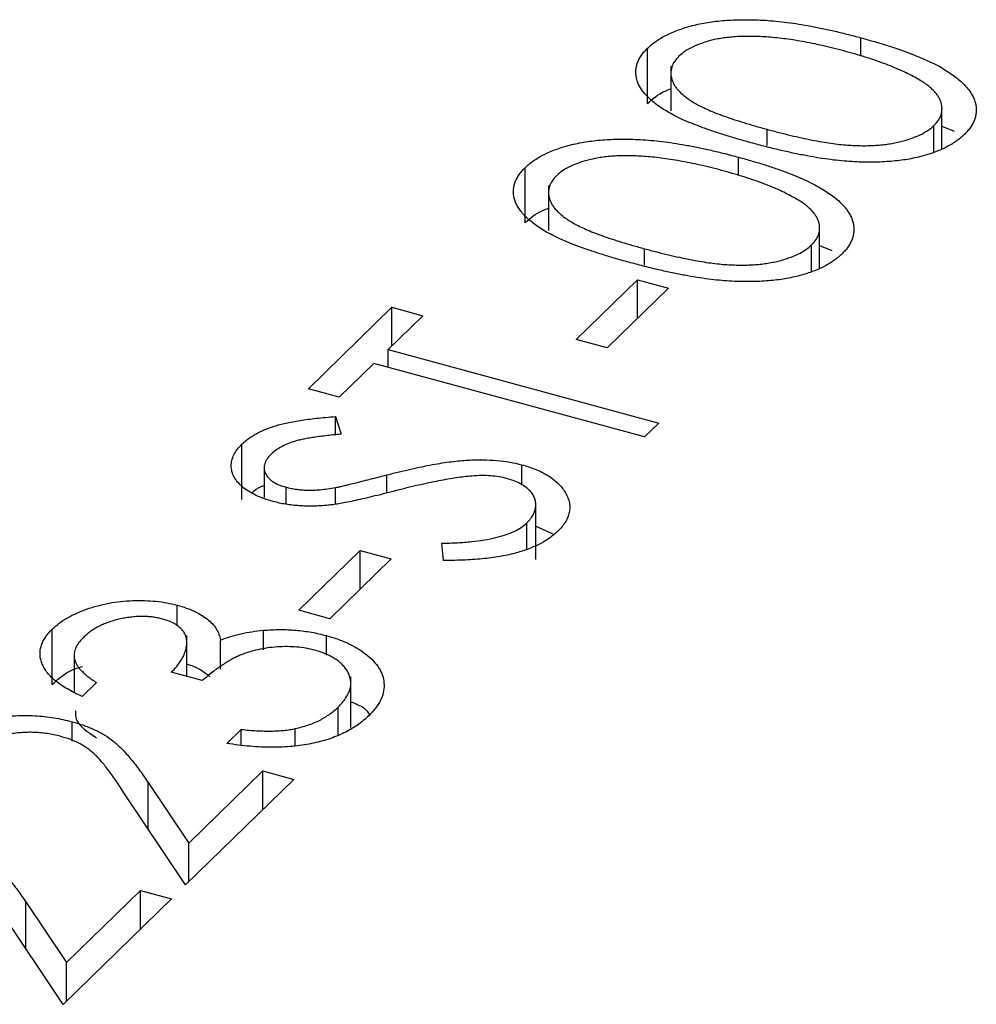
# Model space of a CAD drawing. Units: millimetres. Extents: x 5 to 292, y 5 to 205.
# Drawn here: x 254 to 255, y 62 to 63 of the extents above; entities that cross this region are included whole.
import ezdxf

# ---------------------------------------------------------------- set-up
doc = ezdxf.new("R2010")
doc.units = ezdxf.units.MM

msp = doc.modelspace()

# ---------------------------------------------------------------- linework, layer by layer
at = {"color": 7, "linetype": 'Continuous', "lineweight": 25}
for p, q in [((254.8228, 63.2364), (254.8228, 63.2649)), ((254.4914, 63.1629), (254.4914, 63.2486)), ((254.5278, 63.2208), (254.5278, 63.1513)), ((254.9486, 63.0927), (254.9486, 63.1547)), ((254.9362, 63.088), (254.9362, 63.1286)), ((254.9486, 63.1276), (254.9674, 63.1199)), ((254.6329, 63.0509), (254.6329, 63.0794)), ((254.3014, 62.9774), (254.3014, 63.0632)), ((254.3378, 63.0354), (254.3378, 62.9658)), ((254.7586, 62.9073), (254.7586, 62.9693)), ((254.7462, 62.9026), (254.7462, 62.9432)), ((254.7586, 62.9422), (254.7775, 62.9345)), ((254.3809, 62.7963), (254.4759, 62.889)), ((254.4759, 62.889), (254.5239, 62.876)), ((254.4759, 62.8291), (254.4759, 62.889)), ((254.5239, 62.876), (254.4289, 62.7833)), ((253.9649, 62.7197), (254.0947, 62.8464)), ((254.0947, 62.8464), (254.1427, 62.8334)), ((254.0947, 62.7865), (254.0947, 62.8464)), ((254.1427, 62.8334), (254.0889, 62.7809)), ((254.4289, 62.7833), (254.3809, 62.7963)), ((254.0889, 62.7809), (254.5089, 62.6667)), ((254.0889, 62.7532), (254.0889, 62.7809)), ((254.0667, 62.7592), (254.0129, 62.7067)), ((254.4867, 62.6451), (254.0667, 62.7592)), ((254.0874, 62.7536), (254.0889, 62.755)), ((254.0129, 62.7067), (253.9649, 62.7197)), ((254.0068, 62.6767), (254.0156, 62.6494)), ((254.0068, 62.6481), (254.0068, 62.6767)), ((254.5089, 62.6667), (254.4867, 62.6451)), ((253.8618, 62.5483), (253.8618, 62.6341)), ((253.8962, 62.5972), (253.8962, 62.5511)), ((254.2961, 62.5709), (254.2961, 62.6021)), ((253.9304, 62.5414), (253.9304, 62.5671)), ((254.0071, 62.5412), (254.0071, 62.5666)), ((254.318, 62.4547), (254.318, 62.5404)), ((254.3042, 62.4716), (254.3042, 62.5118)), ((254.318, 62.5064), (254.3442, 62.4945)), ((254.1748, 62.4533), (254.172, 62.4801)), ((253.9503, 62.376), (254.0453, 62.4687)), ((254.0453, 62.4687), (254.0933, 62.4557)), ((254.0453, 62.4089), (254.0453, 62.4687)), ((254.0933, 62.4557), (253.9983, 62.363)), ((253.7611, 62.3518), (253.7611, 62.384)), ((253.9983, 62.363), (253.9503, 62.376)), ((253.5673, 62.2609), (253.5673, 62.3467)), ((253.7763, 62.2732), (253.7763, 62.3369)), ((253.8952, 62.3148), (253.8952, 62.345)), ((253.9931, 62.3062), (253.9931, 62.3367)), ((253.8285, 62.2845), (253.8285, 62.3297)), ((253.6012, 62.3058), (253.6012, 62.2497)), ((253.8, 62.2668), (253.752, 62.2798)), ((253.636, 62.2639), (253.6138, 62.2423)), ((254.0309, 62.1939), (254.0309, 62.2734)), ((254.0111, 62.1821), (254.0111, 62.2257)), ((253.5981, 62.1731), (253.5981, 62.2031)), ((253.8383, 62.1694), (253.8605, 62.1911)), ((253.8605, 62.1671), (253.8605, 62.1911)), ((253.9445, 62.1657), (253.9445, 62.1924)), ((253.7792, 62.0144), (253.8942, 62.1266)), ((253.8942, 62.1266), (253.9422, 62.1135)), ((253.8942, 62.0667), (253.8942, 62.1266)), ((253.7161, 62.1087), (253.7792, 62.0144)), ((253.9422, 62.1135), (253.7744, 61.9498)), ((253.7744, 61.9498), (253.6765, 62.0959)), ((253.7792, 61.9545), (253.7792, 62.0144)), ((253.5893, 61.829), (253.7042, 61.9412)), ((253.7042, 61.9412), (253.7522, 61.9281)), ((253.7042, 61.8813), (253.7042, 61.9412)), ((253.7522, 61.9281), (253.5844, 61.7643)), ((253.5844, 61.7643), (253.4865, 61.9105)), ((253.5261, 61.9233), (253.5893, 61.829)), ((253.5893, 61.7691), (253.5893, 61.829))]:
    msp.add_line(p, q, dxfattribs=at)
at = {"color": 8, "linetype": 'Continuous', "lineweight": 25}
for p, q in [((254.677, 63.0974), (254.677, 63.1228)), ((254.487, 62.912), (254.487, 62.9373)), ((254.0869, 62.5583), (254.0869, 62.5863)), ((253.7161, 62.0368), (253.7161, 62.1087)), ((253.5261, 61.8513), (253.5261, 61.9233))]:
    msp.add_line(p, q, dxfattribs=at)
at = {"color": 7, "linetype": 'Continuous', "lineweight": 25}
for points, knots in [([(254.4914, 63.2486), (254.4934, 63.2505), (254.4974, 63.2543), (254.5046, 63.2595), (254.5122, 63.2645), (254.5206, 63.269), (254.5296, 63.2733), (254.5395, 63.2771), (254.5498, 63.2807), (254.5609, 63.2838), (254.5726, 63.2865), (254.5849, 63.2887), (254.5978, 63.2906), (254.6112, 63.2918), (254.6252, 63.2927), (254.6398, 63.293), (254.6549, 63.2929), (254.6706, 63.2923), (254.6871, 63.2911), (254.7043, 63.2893), (254.7222, 63.2869), (254.7408, 63.2838), (254.7603, 63.28), (254.7806, 63.2756), (254.8015, 63.2705), (254.8156, 63.2668), (254.8228, 63.2649)], [0, 0, 0, 0, 0.033788, 0.067226, 0.099841, 0.132545, 0.16513, 0.198011, 0.23128, 0.265044, 0.299216, 0.334359, 0.369695, 0.406258, 0.443804, 0.482982, 0.523085, 0.565267, 0.609343, 0.656393, 0.705887, 0.758326, 0.813833, 0.872795, 0.934723, 1, 1, 1, 1]), ([(254.8005, 63.2433), (254.7948, 63.2448), (254.7837, 63.2477), (254.7673, 63.2518), (254.7513, 63.2552), (254.7359, 63.2584), (254.7209, 63.2609), (254.7066, 63.2631), (254.6926, 63.2647), (254.6793, 63.266), (254.6664, 63.2668), (254.6541, 63.2671), (254.6423, 63.2671), (254.6311, 63.2667), (254.6204, 63.2659), (254.6102, 63.2646), (254.6005, 63.2631), (254.5887, 63.2604), (254.5752, 63.2564), (254.5609, 63.2507), (254.5491, 63.2439), (254.5431, 63.2388), (254.5402, 63.2363)], [0, 0, 0, 0, 0.065674, 0.128473, 0.188155, 0.24508, 0.299416, 0.350785, 0.399899, 0.446624, 0.491202, 0.533319, 0.573791, 0.612461, 0.649528, 0.685459, 0.720284, 0.754012, 0.819093, 0.880506, 0.940318, 1, 1, 1, 1]), ([(254.8228, 63.2649), (254.83, 63.2629), (254.8438, 63.259), (254.8638, 63.253), (254.8821, 63.2469), (254.8991, 63.2408), (254.9145, 63.2346), (254.9285, 63.2284), (254.9411, 63.2223), (254.9521, 63.216), (254.9619, 63.2097), (254.9706, 63.2034), (254.9783, 63.197), (254.9849, 63.1906), (254.9903, 63.1841), (254.9947, 63.1776), (254.9981, 63.1711), (255.0004, 63.1645), (255.0018, 63.158), (255.0019, 63.1515), (255.0013, 63.1452), (254.9997, 63.1389), (254.9971, 63.1327), (254.9935, 63.1267), (254.9891, 63.1206), (254.9853, 63.1168), (254.9834, 63.1149)], [0, 0, 0, 0, 0.065069, 0.127067, 0.185532, 0.240785, 0.293004, 0.342556, 0.388955, 0.432815, 0.474671, 0.514821, 0.553655, 0.591479, 0.627861, 0.663639, 0.698823, 0.733433, 0.76763, 0.801074, 0.83425, 0.86697, 0.899712, 0.932696, 0.966173, 1, 1, 1, 1]), ([(254.655, 63.1011), (254.6476, 63.1031), (254.633, 63.1071), (254.6123, 63.1134), (254.5932, 63.1196), (254.5757, 63.1258), (254.5598, 63.1319), (254.5457, 63.138), (254.5332, 63.144), (254.5222, 63.1501), (254.5126, 63.1561), (254.504, 63.1622), (254.4966, 63.1684), (254.4901, 63.1745), (254.4847, 63.1808), (254.4803, 63.1871), (254.477, 63.1934), (254.4747, 63.1998), (254.4735, 63.2062), (254.473, 63.2125), (254.4738, 63.2188), (254.4754, 63.2249), (254.4779, 63.231), (254.4814, 63.237), (254.4858, 63.2429), (254.4895, 63.2467), (254.4914, 63.2486)], [0, 0, 0, 0, 0.06859, 0.133236, 0.194298, 0.251261, 0.304491, 0.354209, 0.400451, 0.443378, 0.483979, 0.523213, 0.561001, 0.597856, 0.633471, 0.668265, 0.702638, 0.736825, 0.77043, 0.803572, 0.835925, 0.86847, 0.900854, 0.933471, 0.96626, 1, 1, 1, 1]), ([(254.9088, 63.2022), (254.9054, 63.204), (254.8984, 63.2078), (254.8872, 63.2133), (254.8749, 63.2185), (254.8619, 63.2238), (254.8479, 63.2288), (254.833, 63.2338), (254.8171, 63.2387), (254.8061, 63.2417), (254.8005, 63.2433)], [0, 0, 0, 0, 0.110588, 0.224542, 0.342503, 0.464324, 0.590756, 0.722227, 0.858843, 1, 1, 1, 1]), ([(254.5402, 63.2363), (254.5377, 63.2335), (254.5328, 63.228), (254.5286, 63.2191), (254.5274, 63.2098), (254.5285, 63.2017), (254.531, 63.1952), (254.5337, 63.1903), (254.5371, 63.1855), (254.5415, 63.1807), (254.5468, 63.176), (254.5526, 63.1713), (254.5595, 63.1667), (254.5671, 63.162), (254.576, 63.1574), (254.5862, 63.1527), (254.5978, 63.1479), (254.611, 63.143), (254.6254, 63.1381), (254.6413, 63.133), (254.6586, 63.1278), (254.6707, 63.1245), (254.677, 63.1228)], [0, 0, 0, 0, 0.060377, 0.120865, 0.182579, 0.247626, 0.281336, 0.315119, 0.349457, 0.384606, 0.421016, 0.458237, 0.496894, 0.537315, 0.58021, 0.627167, 0.678438, 0.734024, 0.793778, 0.857736, 0.926709, 1, 1, 1, 1]), ([(254.9362, 63.1286), (254.9387, 63.1314), (254.9437, 63.1368), (254.9478, 63.1457), (254.9491, 63.155), (254.9479, 63.1629), (254.9455, 63.1693), (254.9428, 63.1742), (254.9392, 63.1789), (254.9348, 63.1837), (254.9296, 63.1884), (254.9235, 63.1931), (254.9166, 63.1977), (254.9114, 63.2007), (254.9088, 63.2022)], [0, 0, 0, 0, 0.112802, 0.225203, 0.339663, 0.459731, 0.521784, 0.583969, 0.64821, 0.71391, 0.781027, 0.851466, 0.924059, 1, 1, 1, 1]), ([(254.4914, 63.1629), (254.4992, 63.17), (254.5089, 63.1789), (254.5247, 63.1846), (254.5278, 63.1858)], [0, 0, 0, 0, 0.804132, 1, 1, 1, 1]), ([(254.677, 63.1228), (254.6833, 63.1211), (254.6954, 63.1178), (254.7134, 63.1134), (254.7305, 63.1095), (254.7465, 63.1061), (254.7617, 63.1034), (254.7758, 63.1011), (254.7891, 63.0994), (254.8015, 63.0982), (254.8133, 63.0976), (254.8246, 63.0973), (254.8355, 63.0974), (254.846, 63.0978), (254.8562, 63.0988), (254.866, 63.1), (254.8754, 63.1016), (254.8873, 63.1043), (254.9009, 63.1083), (254.9151, 63.1142), (254.9272, 63.1209), (254.9332, 63.126), (254.9362, 63.1286)], [0, 0, 0, 0, 0.072955, 0.141591, 0.205573, 0.265315, 0.320613, 0.371477, 0.418453, 0.461364, 0.501801, 0.540474, 0.577852, 0.614276, 0.64966, 0.684283, 0.718344, 0.752068, 0.817643, 0.879716, 0.939962, 1, 1, 1, 1]), ([(254.3014, 63.0632), (254.3035, 63.0651), (254.3075, 63.0689), (254.3147, 63.0741), (254.3222, 63.0791), (254.3307, 63.0836), (254.3396, 63.0879), (254.3495, 63.0917), (254.3598, 63.0953), (254.371, 63.0983), (254.3827, 63.1011), (254.395, 63.1033), (254.4078, 63.1051), (254.4213, 63.1064), (254.4353, 63.1073), (254.4498, 63.1076), (254.4649, 63.1074), (254.4807, 63.1069), (254.4971, 63.1057), (254.5143, 63.1039), (254.5322, 63.1014), (254.5509, 63.0983), (254.5703, 63.0946), (254.5906, 63.0902), (254.6115, 63.0851), (254.6256, 63.0814), (254.6329, 63.0794)], [0, 0, 0, 0, 0.033788, 0.067226, 0.099841, 0.132545, 0.16513, 0.198011, 0.23128, 0.265044, 0.299216, 0.334359, 0.369695, 0.406258, 0.443804, 0.482982, 0.523085, 0.565267, 0.609343, 0.656393, 0.705887, 0.758326, 0.813833, 0.872795, 0.934723, 1, 1, 1, 1]), ([(254.9834, 63.1149), (254.9814, 63.113), (254.9774, 63.1093), (254.9705, 63.1041), (254.9629, 63.0992), (254.9547, 63.0947), (254.9459, 63.0905), (254.9362, 63.0868), (254.926, 63.0834), (254.9152, 63.0803), (254.9038, 63.0777), (254.8918, 63.0755), (254.8792, 63.0739), (254.8661, 63.0727), (254.8525, 63.0719), (254.8383, 63.0716), (254.8237, 63.0718), (254.8084, 63.0725), (254.7924, 63.0737), (254.7755, 63.0756), (254.7577, 63.0782), (254.739, 63.0815), (254.7192, 63.0854), (254.6986, 63.09), (254.677, 63.0952), (254.6625, 63.0991), (254.655, 63.1011)], [0, 0, 0, 0, 0.033789, 0.066625, 0.099289, 0.131367, 0.163592, 0.196113, 0.228912, 0.26217, 0.296004, 0.330232, 0.365076, 0.400968, 0.437877, 0.475966, 0.51564, 0.556675, 0.600028, 0.64669, 0.696419, 0.749772, 0.80685, 0.86743, 0.931884, 1, 1, 1, 1]), ([(254.6105, 63.0579), (254.6049, 63.0594), (254.5938, 63.0623), (254.5774, 63.0664), (254.5613, 63.0698), (254.5459, 63.0729), (254.531, 63.0755), (254.5166, 63.0777), (254.5027, 63.0793), (254.4893, 63.0806), (254.4764, 63.0813), (254.4641, 63.0817), (254.4524, 63.0817), (254.4411, 63.0813), (254.4304, 63.0805), (254.4203, 63.0792), (254.4106, 63.0777), (254.3987, 63.075), (254.3852, 63.071), (254.371, 63.0653), (254.3591, 63.0585), (254.3532, 63.0534), (254.3502, 63.0508)], [0, 0, 0, 0, 0.065674, 0.128473, 0.188155, 0.24508, 0.299416, 0.350785, 0.399899, 0.446624, 0.491202, 0.533319, 0.573791, 0.612461, 0.649528, 0.685459, 0.720284, 0.754012, 0.819093, 0.880506, 0.940318, 1, 1, 1, 1]), ([(254.6329, 63.0794), (254.64, 63.0775), (254.6539, 63.0736), (254.6738, 63.0676), (254.6921, 63.0614), (254.7091, 63.0554), (254.7246, 63.0492), (254.7385, 63.043), (254.7512, 63.0369), (254.7621, 63.0306), (254.7719, 63.0243), (254.7806, 63.0179), (254.7883, 63.0116), (254.7949, 63.0052), (254.8004, 62.9987), (254.8047, 62.9922), (254.8082, 62.9857), (254.8104, 62.9791), (254.8118, 62.9726), (254.812, 62.9661), (254.8114, 62.9598), (254.8098, 62.9535), (254.8072, 62.9473), (254.8035, 62.9413), (254.7992, 62.9352), (254.7954, 62.9314), (254.7934, 62.9294)], [0, 0, 0, 0, 0.065069, 0.127067, 0.185532, 0.240785, 0.293004, 0.342556, 0.388955, 0.432815, 0.474671, 0.514821, 0.553655, 0.591479, 0.627861, 0.663639, 0.698823, 0.733433, 0.76763, 0.801074, 0.83425, 0.86697, 0.899712, 0.932696, 0.966173, 1, 1, 1, 1]), ([(254.4651, 62.9157), (254.4576, 62.9177), (254.4431, 62.9217), (254.4223, 62.928), (254.4032, 62.9342), (254.3858, 62.9404), (254.3699, 62.9464), (254.3558, 62.9526), (254.3432, 62.9586), (254.3322, 62.9646), (254.3226, 62.9707), (254.314, 62.9768), (254.3067, 62.9829), (254.3001, 62.9891), (254.2948, 62.9954), (254.2903, 63.0016), (254.287, 63.008), (254.2847, 63.0144), (254.2835, 63.0208), (254.2831, 63.0271), (254.2838, 63.0334), (254.2855, 63.0395), (254.2879, 63.0456), (254.2914, 63.0516), (254.2958, 63.0575), (254.2996, 63.0612), (254.3014, 63.0632)], [0, 0, 0, 0, 0.06859, 0.133236, 0.194298, 0.251261, 0.304491, 0.354209, 0.400451, 0.443378, 0.483979, 0.523213, 0.561001, 0.597856, 0.633471, 0.668265, 0.702638, 0.736825, 0.77043, 0.803572, 0.835925, 0.86847, 0.900854, 0.933471, 0.96626, 1, 1, 1, 1]), ([(254.7188, 63.0168), (254.7154, 63.0186), (254.7084, 63.0224), (254.6972, 63.0279), (254.685, 63.0331), (254.672, 63.0384), (254.6579, 63.0434), (254.643, 63.0484), (254.6271, 63.0532), (254.6161, 63.0563), (254.6105, 63.0579)], [0, 0, 0, 0, 0.110588, 0.224542, 0.342503, 0.464324, 0.590756, 0.722227, 0.858843, 1, 1, 1, 1]), ([(254.3502, 63.0508), (254.3477, 63.0481), (254.3428, 63.0426), (254.3386, 63.0337), (254.3374, 63.0243), (254.3386, 63.0163), (254.341, 63.0098), (254.3437, 63.0049), (254.3472, 63.0001), (254.3516, 62.9953), (254.3568, 62.9906), (254.3626, 62.9859), (254.3695, 62.9812), (254.3772, 62.9766), (254.386, 62.9719), (254.3963, 62.9673), (254.4078, 62.9624), (254.421, 62.9576), (254.4354, 62.9526), (254.4514, 62.9476), (254.4686, 62.9424), (254.4808, 62.9391), (254.487, 62.9373)], [0, 0, 0, 0, 0.060377, 0.120865, 0.182579, 0.247626, 0.281336, 0.315119, 0.349457, 0.384606, 0.421016, 0.458237, 0.496894, 0.537315, 0.58021, 0.627167, 0.678438, 0.734024, 0.793778, 0.857736, 0.926709, 1, 1, 1, 1]), ([(254.7462, 62.9432), (254.7487, 62.9459), (254.7537, 62.9514), (254.7578, 62.9603), (254.7591, 62.9696), (254.7579, 62.9775), (254.7555, 62.9839), (254.7528, 62.9887), (254.7492, 62.9935), (254.7449, 62.9983), (254.7396, 63.003), (254.7336, 63.0077), (254.7266, 63.0123), (254.7215, 63.0153), (254.7188, 63.0168)], [0, 0, 0, 0, 0.112802, 0.225203, 0.339663, 0.459731, 0.521784, 0.583969, 0.64821, 0.71391, 0.781027, 0.851466, 0.924059, 1, 1, 1, 1]), ([(254.3014, 62.9774), (254.3092, 62.9846), (254.3189, 62.9935), (254.3347, 62.9992), (254.3378, 63.0004)], [0, 0, 0, 0, 0.8041318, 1, 1, 1, 1]), ([(254.487, 62.9373), (254.4933, 62.9357), (254.5055, 62.9324), (254.5235, 62.928), (254.5405, 62.9241), (254.5565, 62.9207), (254.5717, 62.918), (254.5859, 62.9157), (254.5991, 62.914), (254.6115, 62.9128), (254.6233, 62.9122), (254.6346, 62.9119), (254.6455, 62.912), (254.656, 62.9124), (254.6662, 62.9133), (254.676, 62.9145), (254.6854, 62.9162), (254.6973, 62.9188), (254.7109, 62.9229), (254.7252, 62.9287), (254.7373, 62.9355), (254.7432, 62.9406), (254.7462, 62.9432)], [0, 0, 0, 0, 0.072955, 0.141591, 0.205573, 0.265315, 0.320613, 0.371477, 0.418453, 0.461364, 0.501801, 0.540474, 0.577852, 0.614276, 0.64966, 0.684283, 0.718344, 0.752068, 0.817643, 0.879716, 0.939962, 1, 1, 1, 1]), ([(254.7934, 62.9294), (254.7914, 62.9276), (254.7875, 62.9238), (254.7805, 62.9186), (254.7729, 62.9138), (254.7647, 62.9093), (254.7559, 62.9051), (254.7463, 62.9014), (254.736, 62.898), (254.7252, 62.8949), (254.7138, 62.8923), (254.7018, 62.8901), (254.6892, 62.8884), (254.6761, 62.8873), (254.6625, 62.8865), (254.6484, 62.8862), (254.6337, 62.8864), (254.6184, 62.887), (254.6024, 62.8883), (254.5855, 62.8902), (254.5678, 62.8928), (254.549, 62.8961), (254.5293, 62.9), (254.5086, 62.9045), (254.4871, 62.9098), (254.4725, 62.9137), (254.4651, 62.9157)], [0, 0, 0, 0, 0.033789, 0.066625, 0.099289, 0.131367, 0.163592, 0.196113, 0.228912, 0.26217, 0.296004, 0.330232, 0.365076, 0.400968, 0.437877, 0.475966, 0.51564, 0.556675, 0.600028, 0.64669, 0.696419, 0.749772, 0.80685, 0.86743, 0.931884, 1, 1, 1, 1]), ([(253.8618, 62.6341), (253.8649, 62.6368), (253.8711, 62.6424), (253.8829, 62.6498), (253.8964, 62.6564), (253.9092, 62.6611), (253.9205, 62.6645), (253.9301, 62.6668), (253.9405, 62.6689), (253.952, 62.6708), (253.9644, 62.6726), (253.9777, 62.6742), (253.9919, 62.6756), (254.0018, 62.6764), (254.0068, 62.6767)], [0, 0, 0, 0, 0.107209, 0.213204, 0.318562, 0.426501, 0.48334, 0.543285, 0.607974, 0.677199, 0.750741, 0.828752, 0.91221, 1, 1, 1, 1]), ([(254.0156, 62.6494), (254.0114, 62.649), (254.0034, 62.6483), (253.9919, 62.647), (253.9813, 62.6457), (253.9716, 62.6442), (253.9628, 62.6428), (253.9549, 62.6412), (253.948, 62.6396), (253.94, 62.6373), (253.9313, 62.634), (253.9219, 62.6295), (253.9138, 62.6244), (253.9095, 62.6205), (253.9073, 62.6186)], [0, 0, 0, 0, 0.098449, 0.18959, 0.274128, 0.352111, 0.423687, 0.489026, 0.548936, 0.601892, 0.701259, 0.799633, 0.898566, 1, 1, 1, 1]), ([(253.9102, 62.545), (253.9053, 62.5464), (253.8957, 62.5493), (253.8829, 62.5546), (253.8717, 62.5607), (253.8622, 62.5676), (253.8548, 62.575), (253.8492, 62.583), (253.846, 62.5913), (253.8448, 62.6), (253.8458, 62.6087), (253.8489, 62.6174), (253.8542, 62.6259), (253.8592, 62.6313), (253.8618, 62.6341)], [0, 0, 0, 0, 0.083771, 0.165751, 0.246237, 0.327404, 0.408726, 0.48963, 0.57161, 0.655742, 0.741224, 0.826577, 0.912004, 1, 1, 1, 1]), ([(253.9073, 62.6186), (253.9049, 62.6161), (253.9003, 62.6112), (253.8968, 62.6034), (253.8957, 62.5959), (253.8979, 62.5885), (253.9024, 62.5817), (253.9094, 62.5757), (253.9188, 62.5707), (253.9265, 62.5684), (253.9304, 62.5671)], [0, 0, 0, 0, 0.1430311, 0.275822, 0.4018687, 0.5278745, 0.650459, 0.7659638, 0.8808091, 1, 1, 1, 1]), ([(254.0869, 62.5863), (254.0933, 62.5879), (254.1056, 62.5911), (254.1238, 62.5953), (254.141, 62.599), (254.1572, 62.6021), (254.1725, 62.6048), (254.1868, 62.6068), (254.2001, 62.6083), (254.2164, 62.6095), (254.2355, 62.61), (254.2573, 62.6089), (254.2777, 62.6065), (254.29, 62.6035), (254.2961, 62.6021)], [0, 0, 0, 0, 0.096967, 0.187763, 0.272381, 0.351302, 0.424312, 0.491882, 0.554203, 0.610843, 0.715918, 0.81455, 0.9085, 1, 1, 1, 1]), ([(254.2961, 62.6021), (254.3003, 62.6009), (254.3085, 62.5985), (254.3196, 62.5942), (254.3299, 62.5895), (254.3389, 62.5841), (254.3471, 62.5783), (254.3539, 62.572), (254.3599, 62.5651), (254.3646, 62.5579), (254.3681, 62.5504), (254.3703, 62.5428), (254.3711, 62.5353), (254.3702, 62.5279), (254.3679, 62.5205), (254.3642, 62.5132), (254.3591, 62.5058), (254.3545, 62.5012), (254.3522, 62.4988)], [0, 0, 0, 0, 0.061495, 0.121796, 0.180952, 0.240299, 0.299757, 0.3608, 0.423165, 0.488346, 0.553642, 0.617281, 0.680182, 0.742142, 0.804628, 0.868236, 0.933008, 1, 1, 1, 1]), ([(254.0071, 62.5666), (254.0086, 62.5669), (254.012, 62.5675), (254.0179, 62.5689), (254.0254, 62.5707), (254.0346, 62.5729), (254.0454, 62.5756), (254.0578, 62.5788), (254.0718, 62.5824), (254.0817, 62.585), (254.0869, 62.5863)], [0, 0, 0, 0, 0.052594, 0.124952, 0.218094, 0.333502, 0.468789, 0.624938, 0.801683, 1, 1, 1, 1]), ([(254.2185, 62.5845), (254.2147, 62.5841), (254.2068, 62.5834), (254.1944, 62.5817), (254.1811, 62.5795), (254.1667, 62.5769), (254.1513, 62.5737), (254.1348, 62.5701), (254.1174, 62.5659), (254.1055, 62.5629), (254.0993, 62.5613)], [0, 0, 0, 0, 0.090281, 0.189534, 0.299205, 0.418374, 0.548366, 0.688129, 0.83908, 1, 1, 1, 1]), ([(254.2733, 62.5806), (254.2693, 62.5816), (254.2612, 62.5835), (254.2477, 62.5849), (254.2333, 62.5854), (254.2236, 62.5848), (254.2185, 62.5845)], [0, 0, 0, 0, 0.2347481, 0.4753906, 0.7285276, 1, 1, 1, 1]), ([(253.878, 62.5591), (253.8818, 62.5625), (253.8866, 62.5668), (253.8946, 62.5692), (253.8962, 62.5697)], [0, 0, 0, 0, 0.7977, 1, 1, 1, 1]), ([(253.9304, 62.5671), (253.9329, 62.5665), (253.938, 62.5652), (253.9462, 62.5639), (253.9546, 62.5629), (253.9635, 62.5624), (253.9731, 62.5625), (253.9835, 62.5632), (253.995, 62.5646), (254.0029, 62.5659), (254.0071, 62.5666)], [0, 0, 0, 0, 0.1072824, 0.2160593, 0.3229564, 0.4341311, 0.5534241, 0.6860812, 0.8342604, 1, 1, 1, 1]), ([(254.3042, 62.5118), (254.3063, 62.514), (254.3103, 62.5182), (254.3145, 62.525), (254.3171, 62.5319), (254.3182, 62.5389), (254.3178, 62.5458), (254.3158, 62.5524), (254.3119, 62.5585), (254.3066, 62.5642), (254.2998, 62.5692), (254.2922, 62.5738), (254.2832, 62.5776), (254.2766, 62.5796), (254.2733, 62.5806)], [0, 0, 0, 0, 0.091295, 0.180992, 0.270379, 0.360478, 0.448694, 0.532623, 0.614316, 0.694491, 0.772638, 0.849284, 0.923941, 1, 1, 1, 1]), ([(254.0993, 62.5613), (254.0932, 62.5597), (254.0816, 62.5567), (254.0647, 62.5526), (254.0494, 62.549), (254.0356, 62.5459), (254.0233, 62.5434), (254.0126, 62.5414), (254.0034, 62.54), (253.9978, 62.5394), (253.9952, 62.5391)], [0, 0, 0, 0, 0.1815353, 0.3470817, 0.4955678, 0.6283573, 0.7455197, 0.8458308, 0.9307818, 1, 1, 1, 1]), ([(253.9952, 62.5391), (253.9914, 62.5388), (253.9838, 62.5381), (253.9725, 62.5377), (253.9615, 62.5377), (253.9507, 62.5382), (253.9401, 62.5392), (253.9298, 62.5406), (253.9197, 62.5425), (253.9134, 62.5442), (253.9102, 62.545)], [0, 0, 0, 0, 0.133502, 0.26255, 0.388252, 0.511531, 0.633734, 0.755402, 0.877557, 1, 1, 1, 1]), ([(254.172, 62.4801), (254.1801, 62.4803), (254.1956, 62.4808), (254.2178, 62.4825), (254.2378, 62.4851), (254.2555, 62.4886), (254.2712, 62.493), (254.2846, 62.4984), (254.2959, 62.5046), (254.3014, 62.5094), (254.3042, 62.5118)], [0, 0, 0, 0, 0.159004, 0.304646, 0.438547, 0.562322, 0.677433, 0.786897, 0.893611, 1, 1, 1, 1]), ([(254.3522, 62.4988), (254.3503, 62.497), (254.3464, 62.4934), (254.3398, 62.4884), (254.3327, 62.4836), (254.3248, 62.4793), (254.3164, 62.4752), (254.3075, 62.4715), (254.2978, 62.4681), (254.2876, 62.465), (254.2765, 62.4622), (254.2646, 62.4599), (254.2519, 62.4579), (254.2382, 62.4562), (254.2236, 62.455), (254.2082, 62.454), (254.1918, 62.4535), (254.1806, 62.4533), (254.1748, 62.4533)], [0, 0, 0, 0, 0.057207, 0.113694, 0.169175, 0.224155, 0.278714, 0.333787, 0.389234, 0.445813, 0.503694, 0.564283, 0.627963, 0.694643, 0.765377, 0.839615, 0.917539, 1, 1, 1, 1]), ([(253.5673, 62.3467), (253.5708, 62.3498), (253.5775, 62.3559), (253.5902, 62.3641), (253.6045, 62.3715), (253.6204, 62.3779), (253.6374, 62.3833), (253.6552, 62.3873), (253.6735, 62.39), (253.6921, 62.3913), (253.7105, 62.3913), (253.7283, 62.3902), (253.7453, 62.3879), (253.7558, 62.3853), (253.7611, 62.384)], [0, 0, 0, 0, 0.090254, 0.17854, 0.266093, 0.354631, 0.441886, 0.525747, 0.608114, 0.690197, 0.770821, 0.848326, 0.924012, 1, 1, 1, 1]), ([(253.7611, 62.384), (253.7659, 62.3826), (253.7755, 62.3798), (253.7882, 62.3746), (253.7993, 62.3688), (253.8086, 62.3622), (253.8163, 62.355), (253.8222, 62.3472), (253.8265, 62.3387), (253.8278, 62.3328), (253.8285, 62.3297)], [0, 0, 0, 0, 0.128068, 0.250608, 0.37063, 0.490072, 0.610375, 0.734313, 0.863217, 1, 1, 1, 1]), ([(253.7387, 62.3624), (253.7362, 62.3631), (253.7313, 62.3643), (253.7234, 62.3655), (253.7155, 62.3664), (253.7073, 62.3667), (253.699, 62.3664), (253.6904, 62.3657), (253.6817, 62.3644), (253.6729, 62.3628), (253.6642, 62.3606), (253.6559, 62.358), (253.648, 62.355), (253.6406, 62.3516), (253.6336, 62.3478), (253.6272, 62.3435), (253.6211, 62.3389), (253.6175, 62.3356), (253.6156, 62.3339)], [0, 0, 0, 0, 0.05527, 0.109958, 0.163912, 0.218089, 0.273309, 0.330914, 0.390994, 0.454641, 0.518898, 0.583342, 0.648543, 0.715053, 0.782519, 0.852334, 0.924934, 1, 1, 1, 1]), ([(253.752, 62.2798), (253.7549, 62.2828), (253.7607, 62.2887), (253.7673, 62.2978), (253.7722, 62.3069), (253.7752, 62.3159), (253.7765, 62.3243), (253.776, 62.3322), (253.7736, 62.3392), (253.7695, 62.3454), (253.7638, 62.3509), (253.7568, 62.3555), (253.7484, 62.3595), (253.742, 62.3614), (253.7387, 62.3624)], [0, 0, 0, 0, 0.110174, 0.215729, 0.318104, 0.417658, 0.511742, 0.59626, 0.673405, 0.744145, 0.810662, 0.874049, 0.936691, 1, 1, 1, 1]), ([(253.6138, 62.2423), (253.6097, 62.2442), (253.6017, 62.2478), (253.591, 62.2538), (253.5812, 62.2598), (253.5729, 62.266), (253.5656, 62.2724), (253.5597, 62.2789), (253.5549, 62.2857), (253.5516, 62.2925), (253.5492, 62.2994), (253.5483, 62.3063), (253.5484, 62.3132), (253.5497, 62.32), (253.5524, 62.3268), (253.5562, 62.3335), (253.561, 62.3402), (253.5652, 62.3445), (253.5673, 62.3467)], [0, 0, 0, 0, 0.072625, 0.141977, 0.208985, 0.273957, 0.336889, 0.398745, 0.460116, 0.520825, 0.580994, 0.640152, 0.698622, 0.757271, 0.816427, 0.876254, 0.937165, 1, 1, 1, 1]), ([(253.8285, 62.3297), (253.8335, 62.3316), (253.8435, 62.3354), (253.86, 62.3397), (253.8772, 62.3431), (253.8892, 62.3444), (253.8952, 62.345)], [0, 0, 0, 0, 0.253916, 0.503896, 0.750255, 1, 1, 1, 1]), ([(253.8952, 62.345), (253.8995, 62.3453), (253.908, 62.3459), (253.9207, 62.3461), (253.9333, 62.346), (253.9457, 62.3452), (253.9578, 62.3438), (253.9698, 62.342), (253.9816, 62.3397), (253.9893, 62.3377), (253.9931, 62.3367)], [0, 0, 0, 0, 0.128136, 0.254173, 0.378112, 0.501712, 0.623986, 0.747096, 0.872875, 1, 1, 1, 1]), ([(253.9931, 62.3367), (253.9995, 62.3348), (254.0124, 62.331), (254.0294, 62.3236), (254.0448, 62.315), (254.0579, 62.3053), (254.0687, 62.2948), (254.0768, 62.2836), (254.0813, 62.272), (254.083, 62.2601), (254.0816, 62.2479), (254.0772, 62.2358), (254.0696, 62.2238), (254.0624, 62.2162), (254.0587, 62.2123)], [0, 0, 0, 0, 0.079641, 0.158908, 0.239599, 0.322582, 0.406, 0.487843, 0.569676, 0.65302, 0.737412, 0.822558, 0.909755, 1, 1, 1, 1]), ([(253.6156, 62.3339), (253.613, 62.3311), (253.6079, 62.3256), (253.6031, 62.3171), (253.6009, 62.3085), (253.6013, 62.3014), (253.6031, 62.2957), (253.6054, 62.2914), (253.6083, 62.2869), (253.6124, 62.2825), (253.6169, 62.2779), (253.6225, 62.2733), (253.6288, 62.2686), (253.6336, 62.2655), (253.636, 62.2639)], [0, 0, 0, 0, 0.122712, 0.239685, 0.351816, 0.463766, 0.520818, 0.579448, 0.640604, 0.705298, 0.773634, 0.844669, 0.920057, 1, 1, 1, 1]), ([(253.975, 62.314), (253.9705, 62.3151), (253.9616, 62.3173), (253.9471, 62.3191), (253.9321, 62.3198), (253.9166, 62.3194), (253.9012, 62.3177), (253.8862, 62.3151), (253.8721, 62.3112), (253.8609, 62.3071), (253.852, 62.3032), (253.8452, 62.2996), (253.8383, 62.2955), (253.831, 62.2908), (253.8235, 62.2856), (253.8158, 62.2798), (253.8079, 62.2735), (253.8027, 62.2691), (253.8, 62.2668)], [0, 0, 0, 0, 0.066907, 0.13348, 0.201027, 0.271634, 0.342905, 0.413859, 0.485996, 0.560246, 0.599899, 0.644068, 0.691904, 0.744697, 0.801499, 0.862863, 0.929331, 1, 1, 1, 1]), ([(254.0111, 62.2257), (254.0133, 62.228), (254.0177, 62.2325), (254.0228, 62.2393), (254.0269, 62.246), (254.0295, 62.2527), (254.0309, 62.2592), (254.0309, 62.2657), (254.0297, 62.2721), (254.0273, 62.2783), (254.0238, 62.2843), (254.0194, 62.2899), (254.0142, 62.295), (254.0081, 62.2997), (254.0011, 62.304), (253.9932, 62.3078), (253.9846, 62.3113), (253.9782, 62.3131), (253.975, 62.314)], [0, 0, 0, 0, 0.076072, 0.148752, 0.218403, 0.28576, 0.350598, 0.414964, 0.478069, 0.541761, 0.60435, 0.664075, 0.721464, 0.777587, 0.832644, 0.887844, 0.94346, 1, 1, 1, 1]), ([(253.7763, 62.2927), (253.7814, 62.2911), (253.7964, 62.2861), (253.8058, 62.2782), (253.812, 62.273)], [0, 0, 0, 0, 0.338882, 1, 1, 1, 1]), ([(253.5673, 62.2609), (253.5782, 62.271), (253.5905, 62.2823), (253.6118, 62.2881), (253.6142, 62.2887)], [0, 0, 0, 0, 0.8876968, 1, 1, 1, 1]), ([(254.0309, 62.2338), (254.0385, 62.231), (254.0525, 62.226), (254.0574, 62.2176), (254.0597, 62.2137)], [0, 0, 0, 0, 0.541032, 1, 1, 1, 1]), ([(253.6033, 62.2202), (253.6032, 62.2158), (253.603, 62.2001), (253.6222, 62.1873), (253.636, 62.1782)], [0, 0, 0, 0, 0.283014, 1, 1, 1, 1]), ([(253.9445, 62.1924), (253.9479, 62.1932), (253.9547, 62.1948), (253.9644, 62.1977), (253.9735, 62.2012), (253.9822, 62.2051), (253.9902, 62.2096), (253.9977, 62.2145), (254.0049, 62.2199), (254.009, 62.2238), (254.0111, 62.2257)], [0, 0, 0, 0, 0.11826, 0.236156, 0.35563, 0.476249, 0.600164, 0.728633, 0.861326, 1, 1, 1, 1]), ([(253.3844, 62.1681), (253.3872, 62.1707), (253.3928, 62.1758), (253.4026, 62.1829), (253.4131, 62.1892), (253.4247, 62.1948), (253.4371, 62.1996), (253.4505, 62.2037), (253.4647, 62.2071), (253.4797, 62.2096), (253.495, 62.2115), (253.5104, 62.2125), (253.5255, 62.2129), (253.5405, 62.2125), (253.5552, 62.2113), (253.5698, 62.2094), (253.5842, 62.2066), (253.5934, 62.2043), (253.5981, 62.2031)], [0, 0, 0, 0, 0.06948, 0.136525, 0.200801, 0.263983, 0.325711, 0.387271, 0.449493, 0.512955, 0.576266, 0.637575, 0.697901, 0.757558, 0.816588, 0.876646, 0.937286, 1, 1, 1, 1]), ([(253.5981, 62.2031), (253.6045, 62.2012), (253.6172, 62.1975), (253.6342, 62.1903), (253.6494, 62.1822), (253.6604, 62.1745), (253.6685, 62.1675), (253.6749, 62.1615), (253.6814, 62.1546), (253.6881, 62.147), (253.6948, 62.1385), (253.7019, 62.1293), (253.7089, 62.1193), (253.7136, 62.1123), (253.7161, 62.1087)], [0, 0, 0, 0, 0.098701, 0.195671, 0.29242, 0.391339, 0.444459, 0.504225, 0.570348, 0.642914, 0.72229, 0.807923, 0.90047, 1, 1, 1, 1]), ([(254.0587, 62.2123), (254.0559, 62.2098), (254.0505, 62.2048), (254.0413, 62.1977), (254.0312, 62.1914), (254.0205, 62.1856), (254.0089, 62.1805), (253.9966, 62.176), (253.9835, 62.1722), (253.9696, 62.169), (253.9551, 62.1664), (253.94, 62.1646), (253.9244, 62.1635), (253.9082, 62.1632), (253.8915, 62.1636), (253.8742, 62.1648), (253.8563, 62.1667), (253.8444, 62.1685), (253.8383, 62.1694)], [0, 0, 0, 0, 0.065538, 0.128956, 0.190367, 0.249965, 0.308569, 0.366415, 0.424556, 0.483181, 0.542251, 0.601744, 0.662508, 0.7245, 0.789139, 0.856354, 0.926299, 1, 1, 1, 1]), ([(253.5797, 62.1804), (253.5765, 62.1813), (253.5701, 62.1829), (253.5601, 62.1846), (253.55, 62.1859), (253.5397, 62.1866), (253.5293, 62.1867), (253.5187, 62.1861), (253.508, 62.1851), (253.4973, 62.1835), (253.4868, 62.1814), (253.4768, 62.1789), (253.4675, 62.1759), (253.4589, 62.1724), (253.4509, 62.1684), (253.4437, 62.164), (253.437, 62.1592), (253.4332, 62.1557), (253.4313, 62.1539)], [0, 0, 0, 0, 0.061965, 0.122122, 0.180988, 0.239933, 0.299906, 0.359989, 0.421776, 0.486576, 0.551535, 0.615018, 0.677259, 0.73973, 0.80305, 0.866495, 0.931973, 1, 1, 1, 1]), ([(253.8605, 62.1911), (253.8647, 62.1906), (253.8728, 62.1898), (253.8848, 62.189), (253.8962, 62.1886), (253.907, 62.1885), (253.9173, 62.1888), (253.9269, 62.1896), (253.9361, 62.1907), (253.9417, 62.1918), (253.9445, 62.1924)], [0, 0, 0, 0, 0.14977, 0.291316, 0.425966, 0.55216, 0.671527, 0.786122, 0.895325, 1, 1, 1, 1]), ([(253.6765, 62.0959), (253.6742, 62.0994), (253.6698, 62.1062), (253.6632, 62.1159), (253.6569, 62.1247), (253.6509, 62.1327), (253.645, 62.1397), (253.6398, 62.146), (253.6345, 62.1513), (253.6281, 62.1572), (253.6195, 62.1636), (253.6078, 62.1703), (253.5946, 62.176), (253.5847, 62.179), (253.5797, 62.1804)], [0, 0, 0, 0, 0.110803, 0.212829, 0.306101, 0.390647, 0.466924, 0.534481, 0.593587, 0.644557, 0.7362, 0.825024, 0.911986, 1, 1, 1, 1]), ([(253.4082, 62.0177), (253.4146, 62.0158), (253.4272, 62.0121), (253.4442, 62.0049), (253.4594, 61.9968), (253.4704, 61.9891), (253.4785, 61.9821), (253.4849, 61.976), (253.4914, 61.9692), (253.4981, 61.9616), (253.5048, 61.9531), (253.5119, 61.9439), (253.519, 61.9339), (253.5237, 61.9269), (253.5261, 61.9233)], [0, 0, 0, 0, 0.098701, 0.195671, 0.29242, 0.391339, 0.444459, 0.504225, 0.570348, 0.642914, 0.72229, 0.807923, 0.90047, 1, 1, 1, 1])]:
    msp.add_open_spline(points, degree=3, knots=knots, dxfattribs=at)

doc.saveas('drawing.dxf')
